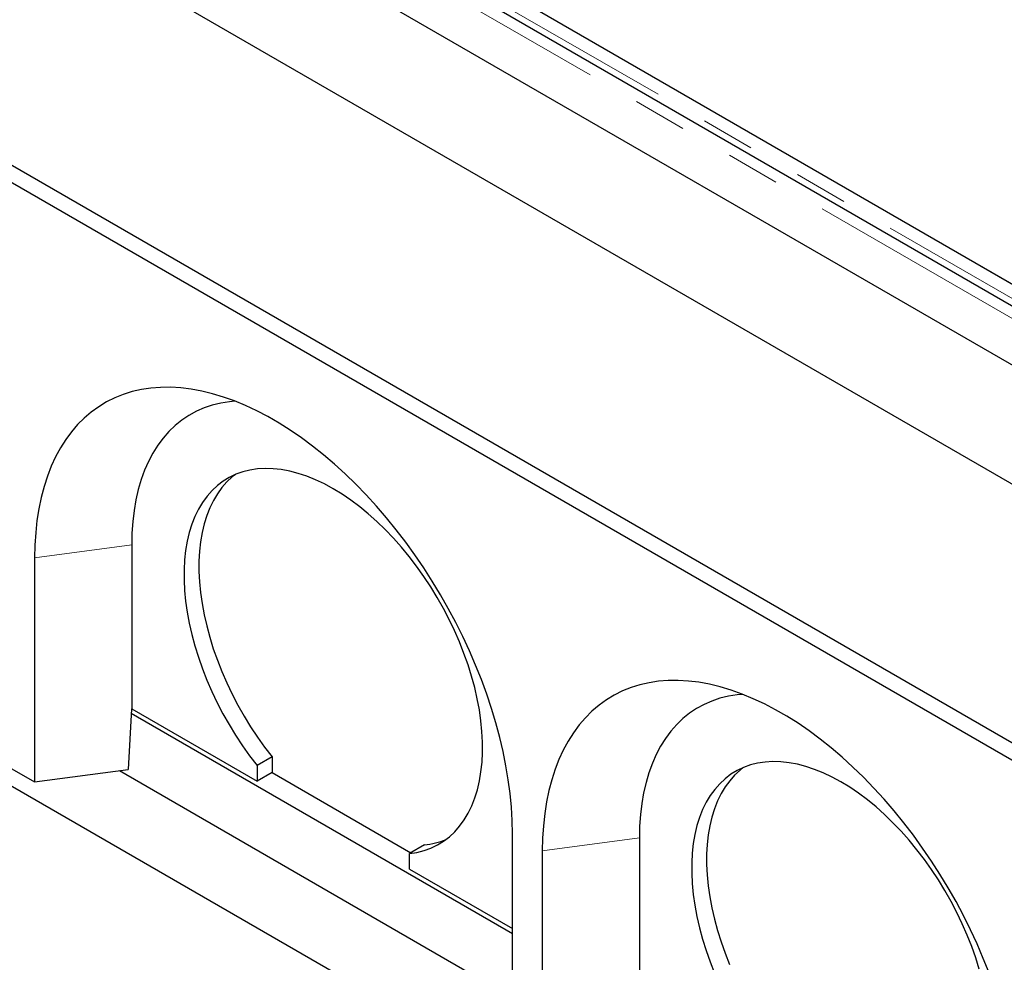
# Model space of a CAD drawing. Units: millimetres. Extents: x 218 to 10465, y 419 to 8301.
# Drawn here: x 6124 to 6590, y 4644 to 5090 of the extents above; entities that cross this region are included whole.
import ezdxf

# ---------------------------------------------------------------- set-up
doc = ezdxf.new("R2010")
doc.units = ezdxf.units.MM
doc.header["$LTSCALE"] = 20
doc.linetypes.add('PHANTOM', pattern=[12.7, 6.35, -1.27, 1.27, -1.27, 1.27, -1.27])

msp = doc.modelspace()

# ---------------------------------------------------------------- linework, layer by layer
at = {"color": 7, "linetype": 'Continuous', "lineweight": 25}
for p, q in [((7717.4, 4305.97), (5596.79, 5530.18)), ((5473.31, 5517.17), (7736.06, 4210.91)), ((7718.38, 4277.45), (5588.57, 5506.96)), ((5473.31, 5394.69), (7736.06, 4088.43)), ((5473.31, 5386.52), (7736.06, 4080.27)), ((6321.74, 5122.17), (6598.57, 4962.36)), ((6322.11, 5121.88), (6658.34, 4927.77)), ((5473.31, 5100.73), (7736.06, 3794.48)), ((6176.88, 4841.54), (6176.88, 4763.97)), ((6130.92, 4835.42), (6130.92, 4729.27)), ((6176.84, 4763.97), (6175.16, 4735.16)), ((6357.2, 4657.43), (6176.71, 4761.62)), ((6176.88, 4763.97), (6176.84, 4763.97)), ((6176.88, 4763.97), (6236.28, 4729.68)), ((6116.78, 4737.43), (6130.92, 4729.27)), ((6243.35, 4741.1), (6236.28, 4737.01)), ((6243.35, 4741.1), (6243.35, 4733.76)), ((6130.92, 4729.27), (6175.16, 4735.16)), ((6171.14, 4734.63), (6357.2, 4627.21)), ((6236.28, 4737.01), (6236.28, 4729.68)), ((6243.35, 4733.76), (6236.28, 4729.68)), ((6243.35, 4733.76), (6309.13, 4695.79)), ((6357.2, 4598.64), (6357.2, 4704.79)), ((6417.3, 4702.75), (6417.3, 4625.18)), ((6315.48, 4699.46), (6308.41, 4695.38)), ((6308.41, 4688.04), (6308.41, 4695.38)), ((6371.34, 4696.63), (6371.34, 4590.48)), ((6308.41, 4688.04), (6357.2, 4659.88))]:
    msp.add_line(p, q, dxfattribs=at)
at = {"color": 8, "linetype": 'PHANTOM', "lineweight": 18}
for p, q in [((7713.78, 4302.15), (5593.17, 5526.35)), ((6316.13, 5118.42), (6652.36, 4924.32)), ((6176.88, 4841.54), (6130.92, 4835.42)), ((6417.3, 4702.75), (6371.34, 4696.63))]:
    msp.add_line(p, q, dxfattribs=at)
at = {"color": 7, "linetype": 'Continuous', "lineweight": 25, "flags": 128}
for points in [[(6357.2, 4704.79), (6357.07, 4710.99), (6356.7, 4717.31), (6356.08, 4723.75), (6355.21, 4730.3), (6354.1, 4736.93), (6352.75, 4743.63), (6351.16, 4750.39), (6349.33, 4757.2), (6347.27, 4764.03), (6344.99, 4770.88), (6342.48, 4777.73), (6339.76, 4784.55), (6336.82, 4791.35), (6333.68, 4798.1), (6330.35, 4804.79), (6326.82, 4811.4), (6323.12, 4817.92), (6319.24, 4824.34), (6315.19, 4830.64), (6310.99, 4836.8), (6306.64, 4842.82), (6302.15, 4848.68), (6297.54, 4854.36), (6292.81, 4859.86), (6287.97, 4865.16), (6283.03, 4870.26), (6278.01, 4875.13), (6272.92, 4879.77), (6267.76, 4884.17), (6262.55, 4888.32), (6257.29, 4892.22), (6252.01, 4895.84), (6246.71, 4899.18), (6241.41, 4902.25), (6236.11, 4905.02), (6230.83, 4907.49), (6225.58, 4909.67), (6220.37, 4911.53), (6215.21, 4913.09), (6210.11, 4914.33), (6205.09, 4915.25), (6200.15, 4915.86), (6195.31, 4916.14), (6190.58, 4916.11), (6185.97, 4915.75), (6181.48, 4915.07), (6177.13, 4914.08), (6172.93, 4912.76), (6168.88, 4911.14), (6165, 4909.2), (6161.3, 4906.96), (6157.77, 4904.42), (6154.44, 4901.58), (6151.3, 4898.45), (6148.37, 4895.04), (6145.64, 4891.36), (6143.14, 4887.41), (6140.85, 4883.2), (6138.79, 4878.74), (6136.96, 4874.05), (6135.37, 4869.12), (6134.02, 4863.98), (6132.91, 4858.63), (6132.04, 4853.09), (6131.42, 4847.36), (6131.05, 4841.47), (6130.92, 4835.42)], [(6225.87, 4909.55), (6223.2, 4909.31), (6219.05, 4908.66), (6215.05, 4907.68), (6211.19, 4906.38), (6207.5, 4904.77), (6203.98, 4902.84), (6200.64, 4900.6), (6197.49, 4898.06), (6194.54, 4895.22), (6191.8, 4892.1), (6189.27, 4888.69), (6186.95, 4885.01), (6184.87, 4881.08), (6183.02, 4876.89), (6181.4, 4872.46), (6180.03, 4867.8), (6178.9, 4862.93), (6178.02, 4857.85), (6177.39, 4852.58), (6177.01, 4847.14), (6176.88, 4841.54)], [(6308.41, 4695.38), (6311.95, 4695.92), (6315.34, 4696.79), (6318.59, 4697.97), (6321.68, 4699.45), (6324.59, 4701.25), (6327.32, 4703.34), (6329.86, 4705.72), (6332.19, 4708.39), (6334.32, 4711.33), (6336.22, 4714.54), (6337.91, 4717.99), (6339.36, 4721.69), (6340.58, 4725.61), (6341.56, 4729.75), (6342.29, 4734.09), (6342.78, 4738.61), (6343.03, 4743.29), (6343.02, 4748.13), (6342.77, 4753.11), (6342.27, 4758.2), (6341.53, 4763.39), (6340.54, 4768.65), (6339.31, 4773.99), (6337.85, 4779.36), (6336.16, 4784.76), (6334.25, 4790.17), (6332.11, 4795.56), (6329.77, 4800.92), (6327.23, 4806.24), (6324.49, 4811.48), (6321.57, 4816.63), (6318.48, 4821.68), (6315.23, 4826.6), (6311.82, 4831.38), (6308.28, 4836.01), (6304.61, 4840.46), (6300.83, 4844.72), (6296.95, 4848.78), (6292.98, 4852.62), (6288.94, 4856.22), (6284.85, 4859.58), (6280.7, 4862.69), (6276.53, 4865.53), (6272.35, 4868.09), (6268.16, 4870.36), (6263.99, 4872.34), (6259.85, 4874.02), (6255.75, 4875.39), (6251.71, 4876.45), (6247.74, 4877.19), (6243.86, 4877.61), (6240.08, 4877.72), (6236.41, 4877.5), (6232.87, 4876.97), (6229.46, 4876.11), (6226.21, 4874.95), (6223.12, 4873.47), (6220.2, 4871.68), (6217.46, 4869.6), (6214.92, 4867.23), (6212.58, 4864.57), (6210.45, 4861.64), (6208.53, 4858.44), (6206.84, 4854.99), (6205.38, 4851.31), (6204.15, 4847.39), (6203.16, 4843.26), (6202.42, 4838.93), (6201.92, 4834.42), (6201.67, 4829.74), (6201.66, 4824.9), (6201.91, 4819.93), (6202.4, 4814.85), (6203.13, 4809.66), (6204.11, 4804.39), (6205.33, 4799.06), (6206.78, 4793.69), (6208.47, 4788.29), (6210.38, 4782.88), (6212.5, 4777.49), (6214.83, 4772.13), (6217.37, 4766.81), (6220.1, 4761.57), (6223.01, 4756.41), (6226.1, 4751.36), (6229.35, 4746.43), (6232.75, 4741.64), (6236.28, 4737.01)], [(6226.01, 4874.86), (6224.53, 4873.68), (6221.99, 4871.31), (6219.65, 4868.65), (6217.52, 4865.72), (6215.6, 4862.52), (6213.91, 4859.08), (6212.45, 4855.39), (6211.22, 4851.47), (6210.24, 4847.34), (6209.49, 4843.01), (6208.99, 4838.5), (6208.74, 4833.82), (6208.73, 4828.98), (6208.98, 4824.02), (6209.47, 4818.93), (6210.21, 4813.74), (6211.18, 4808.48), (6212.4, 4803.15), (6213.86, 4797.77), (6215.54, 4792.37), (6217.45, 4786.96), (6219.57, 4781.57), (6221.91, 4776.21), (6224.44, 4770.89), (6227.17, 4765.65), (6230.08, 4760.49), (6233.17, 4755.44), (6236.42, 4750.51), (6239.82, 4745.73), (6243.35, 4741.1)], [(6582.9, 4638.94), (6580.17, 4645.76), (6577.24, 4652.56), (6574.1, 4659.31), (6570.77, 4666), (6567.24, 4672.61), (6563.53, 4679.13), (6559.65, 4685.55), (6555.61, 4691.85), (6551.41, 4698.01), (6547.06, 4704.03), (6542.57, 4709.89), (6537.96, 4715.57), (6533.22, 4721.07), (6528.39, 4726.37), (6523.45, 4731.47), (6518.43, 4736.34), (6513.33, 4740.98), (6508.17, 4745.38), (6502.96, 4749.54), (6497.71, 4753.43), (6492.43, 4757.05), (6487.13, 4760.39), (6481.83, 4763.46), (6476.53, 4766.23), (6471.25, 4768.7), (6465.99, 4770.88), (6460.78, 4772.74), (6455.62, 4774.3), (6450.53, 4775.54), (6445.51, 4776.46), (6440.57, 4777.07), (6435.73, 4777.35), (6431, 4777.32), (6426.38, 4776.96), (6421.9, 4776.28), (6417.55, 4775.29), (6413.35, 4773.97), (6409.3, 4772.35), (6405.42, 4770.41), (6401.71, 4768.17), (6398.19, 4765.63), (6394.85, 4762.79), (6391.72, 4759.66), (6388.78, 4756.25), (6386.06, 4752.57), (6383.55, 4748.62), (6381.27, 4744.41), (6379.21, 4739.95), (6377.38, 4735.26), (6375.79, 4730.33), (6374.44, 4725.19), (6373.32, 4719.84), (6372.46, 4714.3), (6371.84, 4708.57), (6371.46, 4702.68), (6371.34, 4696.63)], [(6466.28, 4770.76), (6463.62, 4770.52), (6459.47, 4769.87), (6455.46, 4768.89), (6451.61, 4767.59), (6447.92, 4765.98), (6444.4, 4764.05), (6441.06, 4761.81), (6437.91, 4759.27), (6434.96, 4756.43), (6432.21, 4753.31), (6429.68, 4749.9), (6427.37, 4746.22), (6425.29, 4742.29), (6423.44, 4738.1), (6421.82, 4733.67), (6420.45, 4729.01), (6419.32, 4724.14), (6418.44, 4719.06), (6417.8, 4713.8), (6417.43, 4708.35), (6417.3, 4702.75)], [(6578.27, 4640.57), (6576.58, 4645.97), (6574.66, 4651.38), (6572.53, 4656.77), (6570.19, 4662.14), (6567.64, 4667.45), (6564.91, 4672.69), (6561.99, 4677.84), (6558.9, 4682.89), (6555.65, 4687.81), (6552.24, 4692.59), (6548.7, 4697.22), (6545.03, 4701.67), (6541.25, 4705.93), (6537.37, 4709.99), (6533.4, 4713.83), (6529.36, 4717.43), (6525.26, 4720.8), (6521.12, 4723.9), (6516.95, 4726.74), (6512.76, 4729.3), (6508.58, 4731.57), (6504.4, 4733.55), (6500.26, 4735.23), (6496.16, 4736.6), (6492.12, 4737.66), (6488.16, 4738.4), (6484.27, 4738.82), (6480.49, 4738.93), (6476.82, 4738.71), (6473.28, 4738.18), (6469.88, 4737.32), (6466.63, 4736.16), (6463.53, 4734.68), (6460.61, 4732.89), (6457.88, 4730.81), (6455.34, 4728.44), (6452.99, 4725.78), (6450.86, 4722.85), (6448.95, 4719.65), (6447.26, 4716.21), (6445.79, 4712.52), (6444.57, 4708.6), (6443.58, 4704.47), (6442.84, 4700.14), (6442.34, 4695.63), (6442.08, 4690.95), (6442.08, 4686.11), (6442.32, 4681.14), (6442.81, 4676.06), (6443.55, 4670.87), (6444.53, 4665.6), (6445.75, 4660.27), (6447.2, 4654.9), (6448.88, 4649.5), (6450.79, 4644.09), (6452.92, 4638.7)], [(6466.43, 4736.07), (6464.95, 4734.89), (6462.41, 4732.52), (6460.07, 4729.86), (6457.93, 4726.93), (6456.02, 4723.74), (6454.33, 4720.29), (6452.87, 4716.6), (6451.64, 4712.68), (6450.65, 4708.55), (6449.91, 4704.22), (6449.41, 4699.71), (6449.16, 4695.03), (6449.15, 4690.19), (6449.39, 4685.23), (6449.89, 4680.14), (6450.62, 4674.95), (6451.6, 4669.69), (6452.82, 4664.36), (6454.27, 4658.98), (6455.96, 4653.58), (6457.86, 4648.17), (6459.99, 4642.78)]]:
    msp.add_lwpolyline(points, dxfattribs=at)
at = {"color": 7, "linetype": 'Continuous', "lineweight": 25}
msp.add_arc((6311.84, 4735.08), 35.81, 275.825, 292.8532, dxfattribs=at)

doc.saveas('drawing.dxf')
